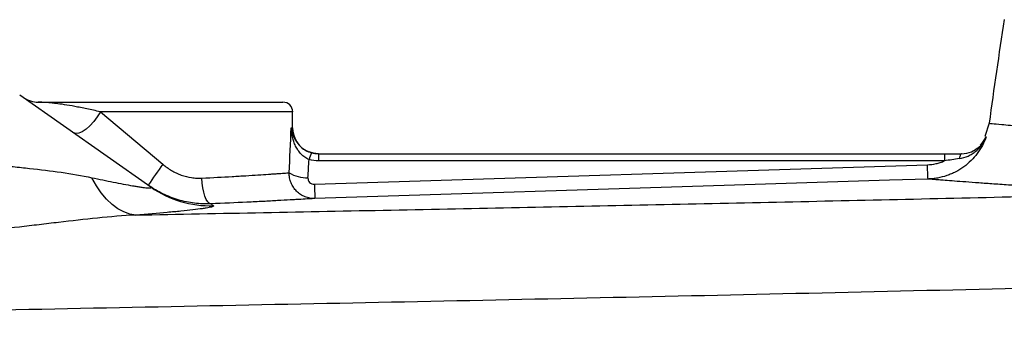
# Model space of a CAD drawing. Units: inches. Extents: x -54.3 to 42.5, y -20.5 to 32.9.
# Drawn here: x 6.8 to 12.8, y 26.9 to 28.7 of the extents above; entities that cross this region are included whole.
import ezdxf

# ---------------------------------------------------------------- set-up
doc = ezdxf.new("R2010")
doc.units = ezdxf.units.IN
doc.header["$MEASUREMENT"] = 0

msp = doc.modelspace()

# ---------------------------------------------------------------- linework, layer by layer
at = {"color": 7, "linetype": 'Continuous', "lineweight": 25}
for p, q in [((6.7987, 28.2234), (7.5984, 27.6599)), ((6.9124, 28.1785), (8.4056, 28.1785)), ((7.2911, 28.1195), (7.6717, 27.799)), ((8.4646, 28.0211), (8.4646, 28.1195)), ((12.715, 28.0494), (12.6895, 27.9684)), ((8.622, 27.8636), (8.622, 27.8198)), ((8.622, 27.8636), (12.4419, 27.8636)), ((12.4419, 27.8636), (12.4419, 27.8198)), ((12.5465, 27.8636), (12.5466, 27.8636)), ((8.5971, 27.6769), (12.3387, 27.796)), ((12.4419, 27.8198), (8.622, 27.8198))]:
    msp.add_line(p, q, dxfattribs=at)
at = {"color": 8, "linetype": 'Continuous', "lineweight": 25}
for p, q in [((8.4646, 28.1195), (7.2911, 28.1195)), ((8.4554, 28.0211), (8.4646, 28.0211))]:
    msp.add_line(p, q, dxfattribs=at)
at = {"color": 7, "linetype": 'Continuous', "lineweight": 25, "flags": 128}
for points in [[(7.2911, 28.1195), (7.2723, 28.0891), (7.2507, 28.0604), (7.2275, 28.0348), (7.2038, 28.0136), (7.181, 27.9979), (7.1602, 27.9886), (7.1426, 27.9862), (7.1289, 27.9908)], [(8.6221, 27.8636), (8.5914, 27.8666), (8.5654, 27.8741)], [(12.5467, 27.8636), (12.5447, 27.8631), (12.5427, 27.8615), (12.5408, 27.859), (12.539, 27.8555), (12.5373, 27.8511), (12.5358, 27.8459), (12.5345, 27.84), (12.5334, 27.8335)], [(7.5074, 27.4885), (7.4705, 27.4944), (7.4337, 27.5073), (7.3976, 27.527), (7.3625, 27.5532), (7.3287, 27.5857), (7.2967, 27.6241), (7.2669, 27.668), (7.2394, 27.7169)], [(7.9651, 27.5568), (7.9555, 27.5603), (7.946, 27.5696), (7.9371, 27.5843), (7.929, 27.6039), (7.9221, 27.6276), (7.9166, 27.6546), (7.9128, 27.6838), (7.9107, 27.7142)], [(12.3424, 27.7085), (12.1063, 27.701), (11.1619, 27.671), (8.6009, 27.5895)]]:
    msp.add_lwpolyline(points, dxfattribs=at)
at = {"color": 7, "linetype": 'Continuous', "lineweight": 25}
for centre, radius, start, end in [((43.9242, 23.8085), 31.4961, 171.09675, 172.2615), ((6.9124, 28.336), 0.1575, 234.82833, 270), ((8.4056, 28.1195), 0.0591, 0, 90), ((8.6221, 28.0211), 0.1575, 180, 245.52542), ((12.5466, 28.0211), 0.1575, 317.73507, 339.82989), ((8.7064, 27.7979), 0.145, 150.52879, 168.1884), ((9.8709, 26.2019), 2.718, 144.01233, 147.29942), ((8.5509, 27.921), 0.2048, 238.2235, 271.99191), ((7.9599, 28.173), 0.6277, 234.83456, 271.9486), ((10.9378, 27.7335), 2.3413, 181.38368, 183.52648)]:
    msp.add_arc(centre, radius, start, end, dxfattribs=at)
for centre, ratio, end_param in [((7.6575, 28.5403), 0.233743, 4.561432), ((7.6575, 28.5097), 0.267949, 4.513519)]:
    msp.add_ellipse(centre, major_axis=(0, 3.4529), ratio=ratio, start_param=4.480527, end_param=end_param, dxfattribs=at)
for points, knots in [([(7.2911, 28.1195), (7.2621, 28.1262), (7.2346, 28.1322), (7.1955, 28.1404), (7.1828, 28.143), (7.1583, 28.1479), (7.1464, 28.1501), (7.1122, 28.1565), (7.0909, 28.1601), (7.052, 28.1662), (7.0344, 28.1686), (7.0105, 28.1716), (7.003, 28.1725), (6.9889, 28.174), (6.9823, 28.1746), (6.9639, 28.1763), (6.9535, 28.177), (6.936, 28.178), (6.929, 28.1783), (6.9182, 28.1785), (6.9145, 28.1785), (6.9124, 28.1785)], [0, 0, 0, 0, 0.125, 0.125, 0.1875, 0.1875, 0.25, 0.25, 0.375, 0.375, 0.5, 0.5, 0.5625, 0.5625, 0.625, 0.625, 0.75, 0.75, 0.875, 0.875, 1, 1, 1, 1]), ([(8.5645, 27.8276), (8.5551, 27.8313), (8.5463, 27.8361), (8.5297, 27.8478), (8.5222, 27.8545), (8.5087, 27.869), (8.5026, 27.8769), (8.4917, 27.8932), (8.487, 27.9017), (8.4785, 27.9192), (8.4748, 27.9282), (8.4685, 27.9463), (8.4659, 27.9555), (8.4614, 27.974), (8.4596, 27.9833), (8.4569, 28.0021), (8.456, 28.0116), (8.4554, 28.0211)], [0, 0, 0, 0, 0.125, 0.125, 0.25, 0.25, 0.375, 0.375, 0.5, 0.5, 0.625, 0.625, 0.75, 0.75, 0.875, 0.875, 1, 1, 1, 1]), ([(12.6975, 27.967), (12.6909, 27.9487), (12.6831, 27.931), (12.6648, 27.8968), (12.6542, 27.8803), (12.6311, 27.8494), (12.6185, 27.8348), (12.591, 27.8076), (12.576, 27.7948), (12.5446, 27.7719), (12.5282, 27.7617), (12.5024, 27.7482), (12.4936, 27.744), (12.4757, 27.7363), (12.4665, 27.7327), (12.4387, 27.7232), (12.4198, 27.7183), (12.3911, 27.713), (12.3815, 27.7116), (12.3621, 27.7095), (12.3522, 27.7089), (12.3424, 27.7085)], [0, 0, 0, 0, 0.125, 0.125, 0.25, 0.25, 0.375, 0.375, 0.5, 0.5, 0.625, 0.625, 0.6875, 0.6875, 0.75, 0.75, 0.875, 0.875, 0.9375, 0.9375, 1, 1, 1, 1]), ([(12.5334, 27.8335), (12.5523, 27.8363), (12.5701, 27.8417), (12.5956, 27.8532), (12.6039, 27.8576), (12.6196, 27.8674), (12.627, 27.8728), (12.6412, 27.8845), (12.648, 27.8909), (12.6605, 27.9043), (12.6663, 27.9114), (12.6769, 27.9262), (12.6817, 27.9339), (12.6882, 27.946), (12.6903, 27.9501), (12.6941, 27.9585), (12.6959, 27.9627), (12.6975, 27.967)], [0, 0, 0, 0, 0.25, 0.25, 0.375, 0.375, 0.5, 0.5, 0.625, 0.625, 0.75, 0.75, 0.875, 0.875, 0.9375, 0.9375, 1, 1, 1, 1]), ([(8.5162, 27.9042), (8.5162, 27.9042), (8.5238, 27.895), (8.5461, 27.8815), (8.5696, 27.8731), (8.5802, 27.8692)], [0, 0, 0, 0, 0.001382, 0.547308, 1, 1, 1, 1]), ([(12.5467, 27.8636), (12.5682, 27.8658), (12.6041, 27.8694), (12.6309, 27.8889), (12.6417, 27.8967)], [0, 0, 0, 0, 0.597947, 1, 1, 1, 1]), ([(6.4604, 27.8222), (6.5271, 27.8124), (6.5936, 27.8038), (6.6932, 27.792), (6.7264, 27.7882), (6.7926, 27.7808), (6.8256, 27.7772), (6.9238, 27.7662), (6.9883, 27.7586), (7.1153, 27.7406), (7.1779, 27.7301), (7.2394, 27.7169)], [0, 0, 0, 0, 0.25, 0.25, 0.375, 0.375, 0.5, 0.5, 0.75, 0.75, 1, 1, 1, 1]), ([(12.5334, 27.8335), (12.5183, 27.8312), (12.5031, 27.8288), (12.4726, 27.8241), (12.4573, 27.8218), (12.4419, 27.8198)], [0, 0, 0, 0, 0.5, 0.5, 1, 1, 1, 1]), ([(7.6717, 27.799), (7.6886, 27.7847), (7.7065, 27.772), (7.7348, 27.7555), (7.7444, 27.7504), (7.7642, 27.7411), (7.7744, 27.7369), (7.8054, 27.7258), (7.8263, 27.7205), (7.8578, 27.7158), (7.8683, 27.7147), (7.8895, 27.7137), (7.9002, 27.7137), (7.9107, 27.7142)], [0, 0, 0, 0, 0.25, 0.25, 0.375, 0.375, 0.5, 0.5, 0.75, 0.75, 0.875, 0.875, 1, 1, 1, 1]), ([(12.3387, 27.796), (12.3566, 27.7966), (12.3742, 27.7989), (12.4001, 27.8048), (12.4086, 27.8072), (12.4255, 27.8129), (12.4339, 27.8162), (12.4419, 27.8198)], [0, 0, 0, 0, 0.5, 0.5, 0.75, 0.75, 1, 1, 1, 1]), ([(12.3424, 27.7085), (12.3423, 27.7086), (12.3421, 27.7108), (12.3416, 27.7191), (12.3414, 27.7253), (12.3407, 27.741), (12.3403, 27.7505), (12.3395, 27.7718), (12.3391, 27.7836), (12.3387, 27.796)], [0, 0, 0, 0, 0.25, 0.25, 0.5, 0.5, 0.75, 0.75, 1, 1, 1, 1]), ([(7.2394, 27.7169), (7.2841, 27.7073), (7.3276, 27.6983), (7.3903, 27.6857), (7.4108, 27.6817), (7.4506, 27.6741), (7.4699, 27.6706), (7.4971, 27.6658), (7.5058, 27.6643), (7.5227, 27.6616), (7.5308, 27.6603), (7.546, 27.6581), (7.5532, 27.6571), (7.5663, 27.6555), (7.5723, 27.6548), (7.5826, 27.654), (7.5871, 27.6538), (7.5943, 27.6537), (7.5971, 27.654), (7.6025, 27.6553), (7.6023, 27.6572), (7.5984, 27.6599)], [0, 0, 0, 0, 0.25, 0.25, 0.375, 0.375, 0.5, 0.5, 0.5625, 0.5625, 0.625, 0.625, 0.6875, 0.6875, 0.75, 0.75, 0.8125, 0.8125, 0.875, 0.875, 1, 1, 1, 1]), ([(7.9107, 27.7142), (7.9765, 27.7174), (8.038, 27.7208), (8.1099, 27.7249), (8.1241, 27.7257), (8.1518, 27.7274), (8.1654, 27.7282), (8.2048, 27.7306), (8.2294, 27.7322), (8.2755, 27.7352), (8.297, 27.7366), (8.3268, 27.7386), (8.3363, 27.7393), (8.3544, 27.7405), (8.3629, 27.7411), (8.3869, 27.7428), (8.4009, 27.7438), (8.425, 27.7456), (8.4351, 27.7463), (8.443, 27.7469)], [0, 0, 0, 0, 0.25, 0.25, 0.3125, 0.3125, 0.375, 0.375, 0.5, 0.5, 0.625, 0.625, 0.6875, 0.6875, 0.75, 0.75, 0.875, 0.875, 1, 1, 1, 1]), ([(8.6009, 27.5895), (8.5904, 27.5891), (8.5801, 27.5899), (8.5598, 27.5934), (8.5497, 27.5963), (8.5306, 27.6039), (8.5214, 27.6086), (8.504, 27.6201), (8.496, 27.6266), (8.4814, 27.6412), (8.4747, 27.6493), (8.4633, 27.6667), (8.4585, 27.6759), (8.4506, 27.6952), (8.4477, 27.7054), (8.4438, 27.7259), (8.4429, 27.7363), (8.443, 27.7469)], [0, 0, 0, 0, 0.125, 0.125, 0.25, 0.25, 0.375, 0.375, 0.5, 0.5, 0.625, 0.625, 0.75, 0.75, 0.875, 0.875, 1, 1, 1, 1]), ([(8.558, 27.7163), (8.5576, 27.7111), (8.5584, 27.706), (8.5619, 27.6963), (8.5647, 27.6918), (8.572, 27.6844), (8.5765, 27.6814), (8.5864, 27.6776), (8.5918, 27.6768), (8.5971, 27.6769)], [0, 0, 0, 0, 0.25, 0.25, 0.5, 0.5, 0.75, 0.75, 1, 1, 1, 1]), ([(13.7815, 27.6227), (13.7714, 27.6231), (13.7511, 27.6239), (13.7211, 27.625), (13.6914, 27.6262), (13.6619, 27.6274), (13.6328, 27.6286), (13.6038, 27.6298), (13.5752, 27.631), (13.5468, 27.6323), (13.5187, 27.6335), (13.4909, 27.6348), (13.4634, 27.6361), (13.4361, 27.6374), (13.4091, 27.6387), (13.3823, 27.64), (13.3559, 27.6413), (13.3297, 27.6427), (13.3038, 27.644), (13.2781, 27.6454), (13.2528, 27.6467), (13.2277, 27.6481), (13.2029, 27.6494), (13.1414, 27.6529), (13.0471, 27.6583), (12.9273, 27.6658), (12.8176, 27.673), (12.7183, 27.6798), (12.6297, 27.6862), (12.5523, 27.692), (12.4865, 27.697), (12.4442, 27.7003), (12.4181, 27.7024), (12.4036, 27.7036), (12.3906, 27.7046), (12.3789, 27.7056), (12.3687, 27.7064), (12.3599, 27.7071), (12.3526, 27.7077), (12.3466, 27.7082), (12.3438, 27.7084), (12.3424, 27.7085)], [0, 0, 0, 0, 0.012057, 0.0241, 0.036131, 0.048152, 0.060164, 0.072167, 0.084164, 0.096156, 0.108143, 0.120128, 0.132112, 0.144096, 0.15608, 0.168068, 0.18006, 0.192056, 0.20406, 0.216071, 0.228092, 0.240123, 0.252167, 0.264223, 0.330681, 0.396899, 0.463098, 0.529502, 0.596082, 0.662416, 0.728728, 0.795241, 0.818084, 0.840884, 0.863649, 0.886388, 0.909109, 0.931822, 0.954536, 0.977259, 1, 1, 1, 1]), ([(7.9651, 27.5568), (7.9485, 27.5562), (7.9317, 27.5562), (7.8984, 27.5576), (7.8818, 27.559), (7.8321, 27.5652), (7.7992, 27.5721), (7.7503, 27.5865), (7.7341, 27.592), (7.7024, 27.6043), (7.6869, 27.6111), (7.6411, 27.6332), (7.6118, 27.6505), (7.5837, 27.6703)], [0, 0, 0, 0, 0.125, 0.125, 0.25, 0.25, 0.5, 0.5, 0.625, 0.625, 0.75, 0.75, 1, 1, 1, 1]), ([(7.5074, 27.4885), (8.0259, 27.4986), (8.5456, 27.5087), (9.5876, 27.5294), (10.1099, 27.54), (11.156, 27.562), (11.68, 27.5734), (12.7296, 27.5972), (13.2553, 27.6097), (13.7815, 27.6227)], [0, 0, 0, 0, 0.25, 0.25, 0.5, 0.5, 0.75, 0.75, 1, 1, 1, 1]), ([(8.6009, 27.5895), (8.5913, 27.5889), (8.5792, 27.5881), (8.5503, 27.5864), (8.5335, 27.5854), (8.5047, 27.5837), (8.4945, 27.5831), (8.4729, 27.5819), (8.4615, 27.5812), (8.4258, 27.5792), (8.4002, 27.5778), (8.345, 27.5748), (8.3156, 27.5732), (8.2686, 27.5708), (8.2524, 27.57), (8.2193, 27.5684), (8.2025, 27.5675), (8.1167, 27.5634), (8.0434, 27.5601), (7.9651, 27.5568)], [0, 0, 0, 0, 0.125, 0.125, 0.25, 0.25, 0.3125, 0.3125, 0.375, 0.375, 0.5, 0.5, 0.625, 0.625, 0.6875, 0.6875, 0.75, 0.75, 1, 1, 1, 1]), ([(7.9813, 27.5457), (7.9836, 27.5441), (7.9824, 27.5424), (7.9736, 27.5386), (7.9659, 27.5365), (7.9496, 27.5332), (7.9434, 27.5321), (7.9293, 27.5297), (7.9215, 27.5285), (7.8962, 27.5248), (7.8767, 27.5223), (7.833, 27.5172), (7.8089, 27.5146), (7.7563, 27.5093), (7.7283, 27.5067), (7.6402, 27.4988), (7.576, 27.4936), (7.5074, 27.4885)], [0, 0, 0, 0, 0.125, 0.125, 0.25, 0.25, 0.3125, 0.3125, 0.375, 0.375, 0.5, 0.5, 0.625, 0.625, 0.75, 0.75, 1, 1, 1, 1]), ([(7.5074, 27.4885), (7.4297, 27.4846), (7.3517, 27.478), (7.1948, 27.4622), (7.1159, 27.453), (6.9966, 27.4387), (6.9567, 27.4339), (6.8769, 27.4244), (6.8369, 27.4196), (6.7171, 27.4058), (6.6372, 27.3971), (6.5571, 27.3893)], [0, 0, 0, 0, 0.25, 0.25, 0.5, 0.5, 0.625, 0.625, 0.75, 0.75, 1, 1, 1, 1]), ([(14.4148, 27.0777), (13.9874, 27.0665), (13.5603, 27.0557), (12.7068, 27.0348), (12.2805, 27.0248), (11.429, 27.0053), (11.0038, 26.9959), (10.1545, 26.9775), (9.7303, 26.9686), (8.46, 26.9424), (7.6164, 26.9256), (6.3556, 26.9002), (5.9363, 26.8918), (5.0996, 26.8746), (4.6823, 26.8658), (4.2661, 26.8568)], [0, 0, 0, 0, 0.125, 0.125, 0.25, 0.25, 0.375, 0.375, 0.5, 0.5, 0.75, 0.75, 0.875, 0.875, 1, 1, 1, 1])]:
    msp.add_open_spline(points, degree=3, knots=knots, dxfattribs=at)
at = {"color": 8, "linetype": 'Continuous', "lineweight": 25}
for points, knots in [([(8.4554, 28.0211), (8.4555, 28.0209), (8.4561, 28.0161), (8.4607, 27.9907), (8.4745, 27.9495), (8.5038, 27.9176), (8.5162, 27.9042)], [0, 0, 0, 0, 0.003108, 0.117671, 0.627198, 1, 1, 1, 1]), ([(12.7151, 28.0494), (12.715, 28.0494), (12.7089, 28.0501), (12.7308, 28.0478), (12.7775, 28.0434), (12.8445, 28.0375), (12.8957, 28.0332), (12.9355, 28.0299), (12.9573, 28.0281), (12.9803, 28.0262), (13.0045, 28.0242), (13.0298, 28.0222), (13.0672, 28.0192), (13.124, 28.0147), (13.21, 28.0082), (13.3237, 28.0001), (13.4606, 27.9911), (13.6089, 27.9822), (13.7521, 27.9744), (13.8818, 27.968), (13.9655, 27.9643), (14.0037, 27.9627)], [0, 0, 0, 0, 0.0004223, 0.116013, 0.2380441, 0.309234, 0.3824614, 0.4019809, 0.4216408, 0.4414412, 0.4613822, 0.4814638, 0.5016862, 0.5468784, 0.6036035, 0.6718697, 0.7516871, 0.8276053, 0.8943037, 0.9517715, 1, 1, 1, 1]), ([(12.6417, 27.8967), (12.6453, 27.8989), (12.666, 27.911), (12.6833, 27.937), (12.6948, 27.9601), (12.6974, 27.9667), (12.6975, 27.967)], [0, 0, 0, 0, 0.134367, 0.762232, 0.991933, 1, 1, 1, 1])]:
    msp.add_open_spline(points, degree=3, knots=knots, dxfattribs=at)
msp.add_open_spline([(12.6945, 27.9668), (12.6945, 27.9668), (12.6955, 27.9668), (12.6975, 27.967)], degree=3, dxfattribs=at)
at = {"color": 7, "linetype": 'Continuous', "lineweight": 25}
for points in [[(8.622, 27.8198), (8.6025, 27.8198), (8.5833, 27.8224), (8.5645, 27.8276)], [(8.5802, 27.8692), (8.5938, 27.8655), (8.6078, 27.8636), (8.622, 27.8636)], [(12.4419, 27.8636), (12.4773, 27.8636), (12.5124, 27.8636), (12.5467, 27.8636)], [(7.9651, 27.5568), (7.9697, 27.5537), (7.9751, 27.55), (7.9813, 27.5457)]]:
    msp.add_open_spline(points, degree=3, dxfattribs=at)

doc.saveas('drawing.dxf')
